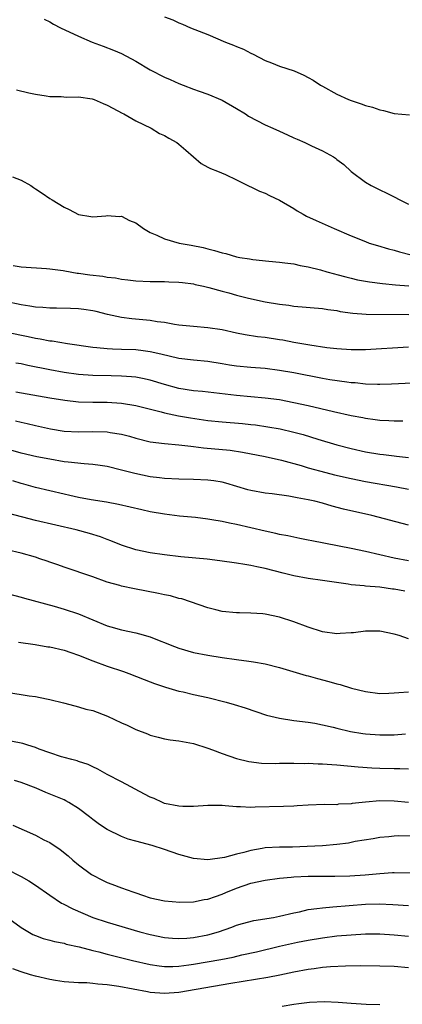
# Model space of a CAD drawing. Units: inches. Extents: x 2616000 to 2619000, y 1470000 to 1473000.
# Drawn here: x 2616759 to 2616812, y 1470207 to 1470344 of the extents above; entities that cross this region are included whole.
import ezdxf

# ---------------------------------------------------------------- set-up
doc = ezdxf.new("R2010")
doc.units = ezdxf.units.IN
doc.header["$MEASUREMENT"] = 0
doc.layers.add('LD26161470_2ft', color=187, linetype='Continuous')

msp = doc.modelspace()

# ---------------------------------------------------------------- linework, layer by layer
at = {"layer": 'LD26161470_2ft'}
for points, elevation in [([(2616762.21, 1470344.21), (2616763, 1470343.81), (2616763.51, 1470343.51), (2616764.5, 1470343), (2616767, 1470341.83), (2616768.91, 1470341), (2616770.44, 1470340.44), (2616771.88, 1470339.88), (2616773, 1470339.42), (2616775, 1470338.36), (2616777, 1470337.16), (2616779, 1470336.13), (2616779.79, 1470335.79), (2616781, 1470335.23), (2616781.57, 1470335), (2616783, 1470334.45), (2616783.83, 1470334.17), (2616785, 1470333.75), (2616787, 1470332.92), (2616789, 1470331.76), (2616790.28, 1470331), (2616790.7, 1470330.7), (2616793, 1470329.49), (2616794.1, 1470329), (2616795, 1470328.57), (2616796.1, 1470328.1), (2616797, 1470327.67), (2616797.47, 1470327.47), (2616798.52, 1470327), (2616799.45, 1470326.55), (2616801, 1470325.83), (2616802.52, 1470325), (2616802.81, 1470324.81), (2616803, 1470324.65), (2616803.95, 1470323.95), (2616805, 1470322.97), (2616807, 1470321.48), (2616807.79, 1470321), (2616808.61, 1470320.61), (2616809, 1470320.41), (2616809.97, 1470319.97), (2616811, 1470319.44), (2616811.79, 1470319), (2616813, 1470318.43)], 9548), ([(2616779, 1470344.53), (2616780.13, 1470344.13), (2616781, 1470343.67), (2616781.51, 1470343.51), (2616782.62, 1470343), (2616785, 1470342.06), (2616787.46, 1470341), (2616788.59, 1470340.59), (2616789, 1470340.39), (2616790, 1470340), (2616791, 1470339.46), (2616791.32, 1470339.32), (2616793, 1470338.43), (2616793.89, 1470338.11), (2616795, 1470337.67), (2616797.04, 1470337), (2616798.38, 1470336.38), (2616799, 1470336.06), (2616799.69, 1470335.69), (2616800.71, 1470335), (2616801, 1470334.84), (2616803, 1470333.75), (2616804.61, 1470333), (2616805, 1470332.85), (2616806.4, 1470332.4), (2616807, 1470332.19), (2616807.95, 1470331.95), (2616809, 1470331.55), (2616809.48, 1470331.48), (2616811, 1470331.05), (2616813.14, 1470330.86)], 9546), ([(2616758.35, 1470334.35), (2616760.07, 1470333.93), (2616761, 1470333.73), (2616762.48, 1470333.52), (2616763, 1470333.42), (2616764.58, 1470333.42), (2616765.34, 1470333.34), (2616767, 1470333.38), (2616768.92, 1470333.08), (2616769.17, 1470333), (2616770.44, 1470332.44), (2616771, 1470332.22), (2616771.78, 1470331.78), (2616773.1, 1470331.1), (2616773.32, 1470331), (2616775, 1470330.02), (2616777.14, 1470329), (2616778.27, 1470328.28), (2616779, 1470327.99), (2616779.6, 1470327.6), (2616780.71, 1470327), (2616781, 1470326.79), (2616781.94, 1470325.94), (2616784.1, 1470324.1), (2616785, 1470323.57), (2616785.37, 1470323.37), (2616786.39, 1470323), (2616787.47, 1470322.53), (2616789, 1470321.82), (2616790.86, 1470320.86), (2616791, 1470320.81), (2616792.21, 1470320.21), (2616793, 1470319.93), (2616793.62, 1470319.62), (2616795, 1470318.99), (2616797, 1470317.8), (2616797.48, 1470317.48), (2616798.31, 1470317), (2616798.76, 1470316.76), (2616800.12, 1470316.12), (2616802.61, 1470315), (2616805, 1470314), (2616807, 1470313.19), (2616807.52, 1470313), (2616808.64, 1470312.64), (2616810.18, 1470312.18), (2616811, 1470311.98), (2616811.75, 1470311.75), (2616813.37, 1470311.37)], 9550), ([(2616757.78, 1470322.22), (2616759, 1470321.76), (2616760.35, 1470321), (2616760.74, 1470320.74), (2616761, 1470320.54), (2616761.94, 1470319.94), (2616763, 1470319.19), (2616763.34, 1470319), (2616765, 1470318.01), (2616765.69, 1470317.69), (2616767, 1470316.99), (2616768.71, 1470316.71), (2616769, 1470316.65), (2616770.8, 1470316.8), (2616771, 1470316.84), (2616772.69, 1470316.69), (2616773, 1470316.72), (2616774.12, 1470316.12), (2616775, 1470315.79), (2616776.04, 1470315), (2616777, 1470314.47), (2616777.91, 1470314.09), (2616779, 1470313.58), (2616781.03, 1470313), (2616782.7, 1470312.7), (2616784.37, 1470312.37), (2616785, 1470312.19), (2616785.97, 1470311.97), (2616787, 1470311.63), (2616787.52, 1470311.52), (2616789, 1470311.09), (2616789.5, 1470311), (2616790.81, 1470310.81), (2616791.29, 1470310.71), (2616793.52, 1470310.48), (2616795, 1470310.35), (2616795.74, 1470310.26), (2616797, 1470310.09), (2616797.88, 1470309.88), (2616799, 1470309.69), (2616800.74, 1470309.26), (2616801.59, 1470309), (2616802.69, 1470308.69), (2616803, 1470308.63), (2616804.27, 1470308.27), (2616805, 1470308.09), (2616805.88, 1470307.88), (2616807.57, 1470307.57), (2616809.35, 1470307.35), (2616811.18, 1470307.18), (2616813.02, 1470307.02)], 9552), ([(2616757.88, 1470309.88), (2616759, 1470309.68), (2616762.54, 1470309.46), (2616763, 1470309.41), (2616764.84, 1470309.16), (2616765.1, 1470309.1), (2616766.82, 1470308.82), (2616767, 1470308.81), (2616768.58, 1470308.58), (2616770.37, 1470308.37), (2616771, 1470308.26), (2616772.14, 1470308.14), (2616773, 1470307.96), (2616773.89, 1470307.89), (2616775, 1470307.71), (2616777, 1470307.63), (2616779, 1470307.64), (2616779.6, 1470307.6), (2616781, 1470307.56), (2616781.48, 1470307.48), (2616783, 1470307.31), (2616783.24, 1470307.24), (2616784.41, 1470307), (2616785.18, 1470306.82), (2616787, 1470306.29), (2616787.96, 1470306.04), (2616789, 1470305.74), (2616790.68, 1470305.32), (2616793, 1470304.8), (2616795, 1470304.47), (2616796.32, 1470304.32), (2616797, 1470304.21), (2616801, 1470303.87), (2616801.74, 1470303.74), (2616803, 1470303.58), (2616803.47, 1470303.47), (2616805.21, 1470303.21), (2616807.08, 1470303.08), (2616813.05, 1470303.05)], 9554), ([(2616813, 1470298.47), (2616807, 1470298.12), (2616805, 1470298.1), (2616803, 1470298.23), (2616801.59, 1470298.41), (2616799.24, 1470298.76), (2616797, 1470299.14), (2616795.45, 1470299.45), (2616795, 1470299.52), (2616793, 1470299.82), (2616791.93, 1470299.93), (2616790.2, 1470300.2), (2616789, 1470300.45), (2616787, 1470300.91), (2616785, 1470301.2), (2616783, 1470301.34), (2616781, 1470301.56), (2616780.36, 1470301.64), (2616779, 1470301.91), (2616777.98, 1470302.02), (2616777, 1470302.2), (2616774.43, 1470302.43), (2616773, 1470302.63), (2616771.04, 1470303.04), (2616769.44, 1470303.44), (2616769, 1470303.54), (2616767.74, 1470303.74), (2616767, 1470303.82), (2616765.88, 1470303.88), (2616763.93, 1470303.93), (2616763, 1470303.94), (2616762.03, 1470304.03), (2616761, 1470304.08), (2616760.22, 1470304.22), (2616759, 1470304.37), (2616756.84, 1470304.84)], 9556), ([(2616757, 1470300.58), (2616759.97, 1470299.97), (2616761, 1470299.74), (2616761.65, 1470299.65), (2616763, 1470299.38), (2616763.35, 1470299.35), (2616765.46, 1470299), (2616769, 1470298.48), (2616769.55, 1470298.45), (2616771, 1470298.28), (2616771.73, 1470298.27), (2616773, 1470298.21), (2616775, 1470298.14), (2616776, 1470298), (2616777, 1470297.89), (2616778.47, 1470297.53), (2616781, 1470296.94), (2616783, 1470296.7), (2616785, 1470296.53), (2616787, 1470296.22), (2616788.03, 1470296.03), (2616789, 1470295.88), (2616791, 1470295.69), (2616793, 1470295.55), (2616795, 1470295.29), (2616797, 1470294.93), (2616801, 1470294.15), (2616802.03, 1470293.97), (2616804.37, 1470293.63), (2616805, 1470293.56), (2616805.54, 1470293.54), (2616807, 1470293.38), (2616808.68, 1470293.32), (2616809, 1470293.32), (2616810.62, 1470293.38), (2616813.51, 1470293.51)], 9558), ([(2616812.17, 1470288.17), (2616811, 1470288.15), (2616810.22, 1470288.22), (2616809, 1470288.26), (2616808.36, 1470288.36), (2616807, 1470288.53), (2616806.61, 1470288.61), (2616805, 1470288.92), (2616802.55, 1470289.45), (2616799, 1470290.3), (2616797, 1470290.74), (2616795, 1470291.12), (2616793, 1470291.39), (2616789, 1470291.76), (2616784.29, 1470292.29), (2616783, 1470292.4), (2616781, 1470292.73), (2616779, 1470293.28), (2616777, 1470293.89), (2616775.9, 1470294.1), (2616775, 1470294.3), (2616774.37, 1470294.37), (2616773, 1470294.46), (2616771.53, 1470294.47), (2616769, 1470294.53), (2616767, 1470294.69), (2616765, 1470294.97), (2616763, 1470295.33), (2616759.94, 1470295.94), (2616759, 1470296.15), (2616758.26, 1470296.26)], 9560), ([(2616758.27, 1470292.27), (2616763, 1470291.43), (2616765.09, 1470291.09), (2616767, 1470290.88), (2616769, 1470290.81), (2616771, 1470290.8), (2616773, 1470290.68), (2616775, 1470290.36), (2616778.53, 1470289.47), (2616779, 1470289.34), (2616780.92, 1470288.92), (2616782.61, 1470288.61), (2616785, 1470288.28), (2616787, 1470288.07), (2616789.83, 1470287.83), (2616791, 1470287.72), (2616791.65, 1470287.65), (2616793.4, 1470287.4), (2616795.09, 1470287.09), (2616797, 1470286.64), (2616798.29, 1470286.29), (2616800.34, 1470285.66), (2616803, 1470284.87), (2616805, 1470284.36), (2616807, 1470283.91), (2616809, 1470283.57), (2616809.52, 1470283.52), (2616811, 1470283.32), (2616811.3, 1470283.3), (2616813, 1470283.11)], 9562), ([(2616758.21, 1470288.21), (2616759, 1470288.01), (2616759.83, 1470287.83), (2616761, 1470287.55), (2616763.09, 1470287.09), (2616765, 1470286.78), (2616767, 1470286.68), (2616769, 1470286.73), (2616771, 1470286.69), (2616771.39, 1470286.61), (2616773, 1470286.36), (2616774.09, 1470286.09), (2616775, 1470285.81), (2616777, 1470285.3), (2616779, 1470285.04), (2616781, 1470284.88), (2616782.66, 1470284.66), (2616783, 1470284.64), (2616784.43, 1470284.43), (2616788.11, 1470284.11), (2616789.86, 1470283.86), (2616793, 1470283.23), (2616795.27, 1470282.73), (2616798.02, 1470281.98), (2616799, 1470281.68), (2616801.48, 1470281), (2616802.69, 1470280.69), (2616805, 1470280.16), (2616807, 1470279.76), (2616811.32, 1470279), (2616813, 1470278.68)], 9564), ([(2616813, 1470273.67), (2616807.85, 1470275), (2616803.92, 1470275.92), (2616802.34, 1470276.34), (2616801, 1470276.72), (2616799.92, 1470277), (2616799, 1470277.21), (2616797.48, 1470277.48), (2616797, 1470277.59), (2616796.29, 1470277.71), (2616793.97, 1470278.03), (2616793, 1470278.14), (2616791, 1470278.51), (2616790.61, 1470278.61), (2616787.53, 1470279.53), (2616787, 1470279.66), (2616785.85, 1470279.85), (2616785, 1470279.95), (2616783, 1470280.04), (2616781, 1470280.09), (2616779, 1470280.17), (2616778.27, 1470280.27), (2616777, 1470280.41), (2616774.86, 1470280.86), (2616773, 1470281.36), (2616771, 1470281.86), (2616770.02, 1470281.98), (2616769, 1470282.15), (2616767.78, 1470282.22), (2616765.56, 1470282.44), (2616765, 1470282.52), (2616763, 1470282.85), (2616761.19, 1470283.19), (2616759, 1470283.7), (2616756.45, 1470284.45)], 9566), ([(2616813, 1470268.72), (2616811, 1470269.09), (2616807, 1470270.01), (2616805, 1470270.44), (2616799.49, 1470271.49), (2616799, 1470271.6), (2616797.82, 1470271.82), (2616796.17, 1470272.17), (2616795, 1470272.39), (2616794.51, 1470272.51), (2616793, 1470272.82), (2616789, 1470273.75), (2616788.03, 1470273.97), (2616787, 1470274.18), (2616785.57, 1470274.43), (2616785, 1470274.52), (2616783.28, 1470274.72), (2616781.06, 1470274.94), (2616779, 1470275.2), (2616777, 1470275.55), (2616775.81, 1470275.81), (2616772.57, 1470276.57), (2616770.89, 1470276.89), (2616768.78, 1470277.22), (2616767, 1470277.54), (2616765.81, 1470277.81), (2616765, 1470277.97), (2616761, 1470278.92), (2616759.37, 1470279.37), (2616759, 1470279.46), (2616757.85, 1470279.85)], 9568), ([(2616812.45, 1470264.45), (2616811, 1470264.74), (2616810.76, 1470264.76), (2616808.99, 1470265.01), (2616807, 1470265.17), (2616806.8, 1470265.2), (2616805, 1470265.36), (2616804.56, 1470265.44), (2616801, 1470265.97), (2616799, 1470266.23), (2616797, 1470266.61), (2616795.52, 1470267), (2616793, 1470267.63), (2616791.86, 1470267.86), (2616791, 1470268.06), (2616790.17, 1470268.17), (2616789, 1470268.38), (2616786.69, 1470268.69), (2616784.91, 1470268.91), (2616781.25, 1470269.25), (2616779, 1470269.53), (2616777, 1470269.82), (2616775, 1470270.22), (2616773, 1470270.87), (2616771.51, 1470271.51), (2616771, 1470271.68), (2616770.05, 1470272.05), (2616768.51, 1470272.51), (2616766.65, 1470273), (2616761, 1470274.32), (2616757.28, 1470275.28)], 9570), ([(2616813, 1470257.83), (2616811.69, 1470258.31), (2616811, 1470258.49), (2616809, 1470258.92), (2616807.11, 1470258.89), (2616807, 1470258.9), (2616805.33, 1470258.67), (2616805, 1470258.66), (2616803.45, 1470258.55), (2616803, 1470258.54), (2616801, 1470258.82), (2616799, 1470259.46), (2616797, 1470260.21), (2616795, 1470260.87), (2616793, 1470261.27), (2616792.69, 1470261.31), (2616791, 1470261.41), (2616789.43, 1470261.43), (2616789, 1470261.45), (2616787, 1470261.66), (2616786.13, 1470261.87), (2616785, 1470262.15), (2616781.4, 1470263.4), (2616781, 1470263.47), (2616779.81, 1470263.81), (2616779, 1470263.95), (2616778.15, 1470264.15), (2616776.46, 1470264.46), (2616774.78, 1470264.78), (2616773, 1470265.16), (2616772.76, 1470265.24), (2616771, 1470265.74), (2616769, 1470266.47), (2616765, 1470267.81), (2616764.13, 1470268.13), (2616763, 1470268.5), (2616762.64, 1470268.64), (2616761.61, 1470269), (2616761, 1470269.2), (2616759, 1470269.79), (2616757, 1470270.23)], 9572), ([(2616756.35, 1470264.35), (2616759, 1470263.65), (2616759.49, 1470263.49), (2616763.6, 1470262.4), (2616765, 1470261.98), (2616767, 1470261.31), (2616769, 1470260.46), (2616771, 1470259.64), (2616771.51, 1470259.51), (2616773, 1470259.07), (2616775, 1470258.67), (2616775.49, 1470258.51), (2616777, 1470258.12), (2616778.49, 1470257.51), (2616779, 1470257.32), (2616779.77, 1470257), (2616781, 1470256.53), (2616783, 1470255.94), (2616785, 1470255.54), (2616787, 1470255.22), (2616789, 1470254.95), (2616790.74, 1470254.73), (2616791.39, 1470254.61), (2616793, 1470254.34), (2616795, 1470253.81), (2616798.72, 1470252.71), (2616799, 1470252.66), (2616800.29, 1470252.29), (2616801.9, 1470251.9), (2616803, 1470251.56), (2616803.47, 1470251.47), (2616805.04, 1470250.96), (2616807, 1470250.47), (2616809, 1470250.21), (2616810.24, 1470250.24), (2616811, 1470250.28), (2616811.65, 1470250.35), (2616813, 1470250.45)], 9574), ([(2616758.65, 1470257.35), (2616760.97, 1470257.03), (2616762.73, 1470256.73), (2616763, 1470256.7), (2616765, 1470256.25), (2616765.93, 1470255.93), (2616767, 1470255.57), (2616769, 1470254.77), (2616771, 1470254.04), (2616773.27, 1470253.27), (2616774.01, 1470253), (2616776.15, 1470252.15), (2616777, 1470251.85), (2616777.61, 1470251.61), (2616779.1, 1470251.1), (2616781, 1470250.54), (2616781.58, 1470250.42), (2616783, 1470250.08), (2616785, 1470249.65), (2616787.58, 1470249), (2616788.68, 1470248.68), (2616790.2, 1470248.2), (2616791.69, 1470247.69), (2616793.2, 1470247.2), (2616795, 1470246.75), (2616797, 1470246.46), (2616799, 1470246.23), (2616799.94, 1470246.06), (2616801, 1470245.86), (2616802.49, 1470245.51), (2616803, 1470245.36), (2616804.9, 1470244.9), (2616806.61, 1470244.61), (2616807, 1470244.57), (2616809, 1470244.43), (2616811, 1470244.46), (2616812.57, 1470244.57)], 9576), ([(2616757, 1470250.41), (2616760.11, 1470249.89), (2616761, 1470249.77), (2616762.53, 1470249.47), (2616763, 1470249.39), (2616764.9, 1470248.9), (2616766.47, 1470248.47), (2616767, 1470248.36), (2616768.04, 1470248.04), (2616769, 1470247.82), (2616771.06, 1470247.06), (2616773, 1470246.13), (2616773.79, 1470245.79), (2616775, 1470245.21), (2616776.59, 1470244.59), (2616777, 1470244.42), (2616778.11, 1470244.11), (2616779, 1470243.9), (2616779.77, 1470243.77), (2616781, 1470243.61), (2616783, 1470243.22), (2616785, 1470242.58), (2616785.65, 1470242.35), (2616787, 1470241.84), (2616789, 1470241.15), (2616790.72, 1470240.72), (2616792.5, 1470240.5), (2616794.46, 1470240.46), (2616795, 1470240.48), (2616796.48, 1470240.48), (2616797, 1470240.51), (2616798.47, 1470240.47), (2616799, 1470240.48), (2616800.41, 1470240.41), (2616801, 1470240.41), (2616802.3, 1470240.3), (2616803, 1470240.27), (2616805.98, 1470239.98), (2616807.86, 1470239.86), (2616809, 1470239.82), (2616811, 1470239.77), (2616811.78, 1470239.77), (2616813, 1470239.72)], 9578), ([(2616813, 1470235.01), (2616811, 1470235.18), (2616809, 1470235.24), (2616807, 1470235.08), (2616805.13, 1470234.87), (2616805, 1470234.84), (2616803.24, 1470234.76), (2616803, 1470234.71), (2616801.26, 1470234.74), (2616799, 1470234.66), (2616797.47, 1470234.53), (2616797, 1470234.52), (2616795.56, 1470234.44), (2616791.63, 1470234.37), (2616791, 1470234.34), (2616789.59, 1470234.41), (2616789, 1470234.4), (2616787.45, 1470234.55), (2616787, 1470234.58), (2616785.4, 1470234.6), (2616785, 1470234.6), (2616783, 1470234.46), (2616781.53, 1470234.47), (2616781, 1470234.49), (2616779, 1470234.88), (2616778.68, 1470235), (2616777.55, 1470235.55), (2616777, 1470235.75), (2616776.19, 1470236.19), (2616773, 1470237.89), (2616771, 1470238.91), (2616769.67, 1470239.67), (2616769, 1470239.97), (2616768.33, 1470240.33), (2616767, 1470240.75), (2616766.82, 1470240.82), (2616766.06, 1470241), (2616765, 1470241.28), (2616764.61, 1470241.39), (2616763, 1470241.92), (2616761.53, 1470242.47), (2616761, 1470242.69), (2616759.93, 1470243), (2616759.23, 1470243.23), (2616757.57, 1470243.57)], 9580), ([(2616815, 1470230.32), (2616811.65, 1470230.35), (2616811, 1470230.32), (2616810.22, 1470230.22), (2616809, 1470230.13), (2616808.05, 1470229.95), (2616805.56, 1470229.56), (2616804.64, 1470229.36), (2616803, 1470229.17), (2616801, 1470228.98), (2616798.86, 1470228.86), (2616796.8, 1470228.8), (2616795, 1470228.8), (2616793, 1470228.69), (2616792.61, 1470228.61), (2616791, 1470228.33), (2616790.05, 1470228.05), (2616789, 1470227.81), (2616787.35, 1470227.35), (2616785, 1470227.02), (2616783, 1470227.23), (2616781, 1470227.78), (2616779, 1470228.45), (2616777.26, 1470229), (2616775, 1470229.61), (2616773.92, 1470229.92), (2616773, 1470230.26), (2616771, 1470231.24), (2616769.94, 1470231.94), (2616769, 1470232.64), (2616768.55, 1470233), (2616767, 1470234.17), (2616765.67, 1470235), (2616765.25, 1470235.25), (2616765, 1470235.37), (2616763.86, 1470235.86), (2616762.43, 1470236.43), (2616761.1, 1470237), (2616759, 1470237.79), (2616758.08, 1470238.08)], 9582), ([(2616757.84, 1470231.84), (2616761, 1470230.44), (2616762.17, 1470229.83), (2616763, 1470229.42), (2616764.46, 1470228.46), (2616765.57, 1470227.57), (2616766.2, 1470227), (2616767, 1470226.33), (2616768.8, 1470225), (2616769, 1470224.87), (2616770.24, 1470224.24), (2616771, 1470223.88), (2616771.65, 1470223.65), (2616773, 1470223.11), (2616774.58, 1470222.58), (2616775, 1470222.41), (2616775.91, 1470222.09), (2616777, 1470221.74), (2616779, 1470221.29), (2616781.12, 1470221.12), (2616783, 1470221.19), (2616784.51, 1470221.49), (2616785, 1470221.54), (2616786.07, 1470221.93), (2616787, 1470222.22), (2616787.55, 1470222.45), (2616789, 1470223.07), (2616791, 1470223.76), (2616793, 1470224.21), (2616795, 1470224.48), (2616796.62, 1470224.62), (2616797, 1470224.66), (2616799, 1470224.77), (2616802.74, 1470224.74), (2616804.79, 1470224.79), (2616806.93, 1470224.93), (2616809, 1470225.14), (2616810.76, 1470225.24), (2616811, 1470225.27), (2616815, 1470225.2)], 9584), ([(2616757, 1470225.73), (2616758.81, 1470224.81), (2616759, 1470224.69), (2616760.08, 1470224.08), (2616761, 1470223.48), (2616763, 1470222.09), (2616764.65, 1470221), (2616764.87, 1470220.87), (2616766.2, 1470220.2), (2616767.59, 1470219.59), (2616769, 1470219), (2616771, 1470218.34), (2616775.53, 1470217), (2616777, 1470216.62), (2616779, 1470216.2), (2616780.1, 1470216.1), (2616781, 1470216.04), (2616782.1, 1470216.1), (2616783, 1470216.19), (2616785, 1470216.57), (2616786.49, 1470217), (2616788.35, 1470217.65), (2616789, 1470217.9), (2616789.85, 1470218.15), (2616791.44, 1470218.56), (2616794.18, 1470219), (2616795, 1470219.15), (2616797, 1470219.63), (2616797.78, 1470219.78), (2616799, 1470220.08), (2616800.22, 1470220.22), (2616801, 1470220.35), (2616802.45, 1470220.45), (2616807, 1470220.84), (2616808.9, 1470220.9), (2616810.81, 1470220.81), (2616813, 1470220.64)], 9586), ([(2616755.87, 1470219.87), (2616759, 1470217.57), (2616760.63, 1470216.63), (2616761, 1470216.47), (2616762.08, 1470216.08), (2616763, 1470215.83), (2616763.64, 1470215.64), (2616765, 1470215.39), (2616765.29, 1470215.29), (2616767.1, 1470214.9), (2616769, 1470214.38), (2616769.81, 1470214.19), (2616771, 1470213.86), (2616774.53, 1470213), (2616777, 1470212.45), (2616778.25, 1470212.25), (2616779, 1470212.17), (2616780.16, 1470212.16), (2616781, 1470212.2), (2616782.37, 1470212.37), (2616783, 1470212.47), (2616786.85, 1470213.15), (2616788.53, 1470213.47), (2616789.76, 1470213.76), (2616791.8, 1470214.2), (2616795, 1470214.98), (2616797.53, 1470215.53), (2616799, 1470215.83), (2616801, 1470216.17), (2616803, 1470216.41), (2616805, 1470216.57), (2616807, 1470216.7), (2616809, 1470216.71), (2616811, 1470216.57), (2616813, 1470216.39)], 9588), ([(2616813, 1470211.98), (2616811, 1470212.14), (2616809, 1470212.21), (2616806.24, 1470212.24), (2616804.2, 1470212.2), (2616802.1, 1470212.1), (2616801, 1470212), (2616799.85, 1470211.85), (2616799, 1470211.72), (2616797, 1470211.35), (2616795.06, 1470210.94), (2616793.39, 1470210.61), (2616788.21, 1470209.79), (2616781, 1470208.55), (2616779, 1470208.4), (2616777, 1470208.55), (2616776.61, 1470208.61), (2616772.62, 1470209.38), (2616771, 1470209.61), (2616769.69, 1470209.69), (2616769, 1470209.8), (2616768.14, 1470209.86), (2616767, 1470209.89), (2616765, 1470210.02), (2616763.81, 1470210.19), (2616763, 1470210.33), (2616761, 1470210.81), (2616760.32, 1470211), (2616759, 1470211.41), (2616757.84, 1470211.84)], 9590), ([(2616795.39, 1470206.61), (2616797, 1470206.9), (2616797.72, 1470207), (2616799.19, 1470207.19), (2616801.27, 1470207.27), (2616803.18, 1470207.18), (2616805, 1470207.03), (2616807.08, 1470206.92), (2616809, 1470206.84)], 9592)]:
    msp.add_lwpolyline(points, dxfattribs=dict(at, elevation=elevation))

doc.saveas('drawing.dxf')
